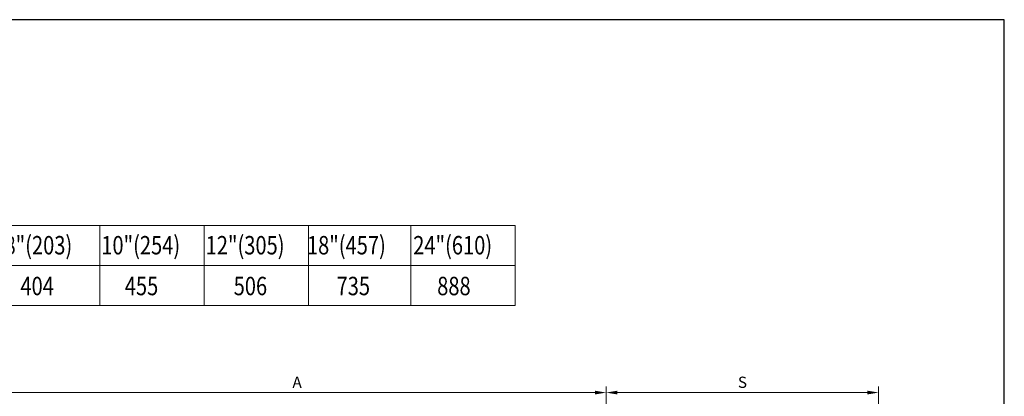
# Model space of a CAD drawing. Units: millimetres. Extents: x 5887 to 6612, y -506 to 19.
# Drawn here: x 6131 to 6612, y -165 to 19 of the extents above; entities that cross this region are included whole.
import ezdxf

# ---------------------------------------------------------------- set-up
doc = ezdxf.new("R2010")
doc.units = ezdxf.units.MM
doc.layers.add('dim', color=3, linetype='Continuous', lineweight=13)
doc.layers.add('文字層', color=3, linetype='Continuous', lineweight=15)
doc.styles.get("Standard").update_dxf_attribs({"font": 'romans.shx', "width": 0.8, "bigfont": 'bigfont.shx'})
doc.dimstyles.new('ISO-25', dxfattribs={"dimtxt": 2.2, "dimasz": 2.2, "dimexe": 1.2, "dimexo": 0.8, "dimtad": 1, "dimdec": 1, "dimdsep": 46, "dimtxsty": 'Standard', "dimcen": 1.5, "dimclre": 256, "dimclrt": 256, "dimadec": 0, "dimazin": 0, "dimtfac": 1, "dimtdec": 1, "dimtofl": 0, "dimtmove": 0, "dimatfit": 3, "dimfxl": 0, "dimlwe": -1, "dimarcsym": 0})

# ---------------------------------------------------------------- blocks, each defined once
blk = doc.blocks.new('*D9')
at = {"layer": 'Defpoints', "color": 0, "transparency": 16777216}
for p in [(6550.3, -163.33), (6417.16, -227.75), (6550.3, -227.75)]:
    blk.add_point(p, dxfattribs=at)
at = {"layer": 'dim', "transparency": 16777216}
for p, q in [((6417.16, -225.75), (6417.16, -160.33)), ((6422.66, -163.33), (6544.8, -163.33)), ((6550.3, -225.75), (6550.3, -160.33))]:
    blk.add_line(p, q, dxfattribs=at)
for points in [[(6422.66, -162.42), (6422.66, -164.25), (6417.16, -163.33)], [(6544.8, -162.42), (6544.8, -164.25), (6550.3, -163.33)]]:
    blk.add_solid(points, dxfattribs=at)
at = {"layer": 'dim', "transparency": 16777216, "insert": (6483.73, -159.02), "char_height": 5.5, "attachment_point": 5}
blk.add_mtext('S', dxfattribs=at)
blk = doc.blocks.new('*D11')
at = {"layer": 'Defpoints', "color": 0, "transparency": 16777216}
for p in [(6417.16, -163.33), (6115.05, -227.75), (6417.16, -227.75)]:
    blk.add_point(p, dxfattribs=at)
at = {"layer": 'dim', "transparency": 16777216}
for p, q in [((6115.05, -225.75), (6115.05, -160.33)), ((6120.55, -163.33), (6411.66, -163.33)), ((6417.16, -225.75), (6417.16, -160.33))]:
    blk.add_line(p, q, dxfattribs=at)
for points in [[(6120.55, -162.42), (6120.55, -164.25), (6115.05, -163.33)], [(6411.66, -162.42), (6411.66, -164.25), (6417.16, -163.33)]]:
    blk.add_solid(points, dxfattribs=at)
at = {"layer": 'dim', "transparency": 16777216, "insert": (6266.11, -159.02), "char_height": 5.5, "attachment_point": 5}
blk.add_mtext('A', dxfattribs=at)

msp = doc.modelspace()

# ---------------------------------------------------------------- linework, layer by layer
at = {"layer": 'Defpoints'}
for p, q in [((6611.7, 18.81), (5886.7, 18.81)), ((6611.7, -506.19), (6611.7, 18.81))]:
    msp.add_line(p, q, dxfattribs=at)
at = {"layer": '文字層'}
for p, q in [((5967.25, -81.78), (6372.68, -81.78)), ((6169.75, -81.78), (6169.75, -120.78)), ((6220.75, -81.78), (6220.75, -120.78)), ((6271.75, -81.78), (6271.75, -120.78)), ((6321.68, -81.78), (6321.68, -120.78)), ((6372.68, -81.78), (6372.68, -120.78)), ((5967.25, -101.28), (6372.68, -101.28)), ((5967.25, -120.78), (6372.68, -120.78))]:
    msp.add_line(p, q, dxfattribs=at)

# ---------------------------------------------------------------- texts
at = {"layer": '文字層', "oblique": 5, "width": 0.8}
for s, p in [('8"(203)', (6123.13, -95.85)), ('10"(254)', (6170.42, -95.85)), ('12"(305)', (6221.42, -95.85)), ('18"(457)', (6270.92, -95.85)), ('24"(610)', (6322.86, -95.85)), ('404', (6130.9, -115.78)), ('455', (6181.9, -115.78)), ('506', (6235.11, -115.78)), ('735', (6285.4, -115.78)), ('888', (6334.57, -115.78))]:
    msp.add_text(s, height=9, dxfattribs=at).set_placement(p)

# ---------------------------------------------------------------- dimensions: what is measured, and where the dimension line sits
at = {"layer": 'dim'}
for base, p1, p2, text, picture, middle in [((6417.16, -163.33), (6115.05, -227.75), (6417.16, -227.75), 'A', '*D11', (6266.11, -159.02)), ((6550.3, -163.33), (6417.16, -227.75), (6550.3, -227.75), 'S', '*D9', (6483.73, -159.02))]:
    dim = msp.add_linear_dim(base=base, p1=p1, p2=p2, text=text, dimstyle='ISO-25', override={"dimscale": 2.5, "dimcen": 0.5, "dimclrd": 256, "dimfxl": 0.3, "dimlwd": 65535}, dxfattribs=at)
    dim.commit()
    dim.dimension.update_dxf_attribs({"geometry": picture, "text_midpoint": middle})

doc.saveas('drawing.dxf')
